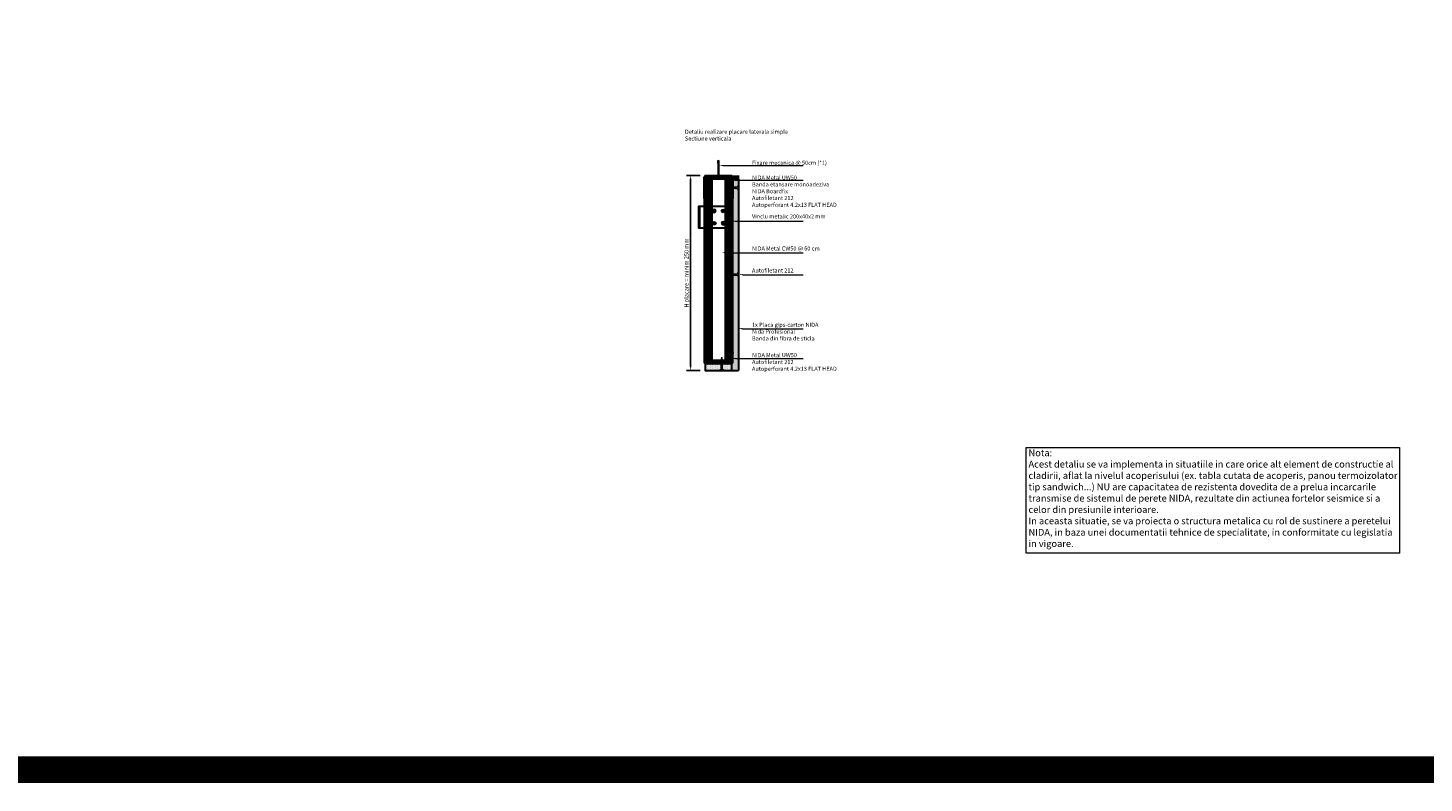
# Model space of a CAD drawing. Units: inches. Extents: x -6929 to 84410, y -33800 to 7608.
# Drawn here: x 39376 to 41991, y -18361 to -16946 of the extents above; entities that cross this region are included whole.
import ezdxf
from ezdxf import colors
from ezdxf.entities.mleader import LeaderData, LeaderLine
from ezdxf.math import Vec2, Vec3

# ---------------------------------------------------------------- set-up
doc = ezdxf.new("R2010")
doc.units = ezdxf.units.IN
doc.header["$MEASUREMENT"] = 0
for name, pattern in [('AUSGEZOGEN', [0]), ('DASHDOT', [1, 0.5, -0.25, 0, -0.25]), ('DASHED', [19.05, 12.7, -6.35])]:
    doc.linetypes.add(name, pattern=pattern)
for name, color, linetype, lineweight in [('S_AXE', 103, 'DASHDOT', 13), ('S_PIESA 2', 11, 'Continuous', 25), ('S_PLACI NIDA', 1, 'Continuous', 30), ('S_PROFIL 1', 170, 'Continuous', 60), ('S_PROFIL 2', 252, 'Continuous', 60), ('S_PROFIL 3', 202, 'Continuous', 30), ('S_SURUBURI DIBLURI', 30, 'Continuous', 18), ('S_TEXT', 7, 'Continuous', 13)]:
    doc.layers.add(name, color=color, linetype=linetype, lineweight=lineweight)
doc.styles.add('1_2 RUBRIK', font='txt', dxfattribs={"height": 5.1})
doc.styles.add('1_3 RUBRIK', font='txt', dxfattribs={"height": 7.65})
doc.styles.add('1_5 RUBRIK', font='txt', dxfattribs={"height": 12.75})
doc.styles.get("Standard").update_dxf_attribs({"font": 'arial.ttf'})
doc.dimstyles.new('1_3 DIM', dxfattribs={"dimscale": 3, "dimtxt": 5.1, "dimasz": 2.5, "dimexe": 2.5, "dimexo": 3, "dimgap": 1, "dimtad": 1, "dimzin": 9, "dimdsep": 46, "dimtxsty": '1_2 RUBRIK', "dimcen": 2.5, "dimdle": 0.025, "dimclrt": 256, "dimazin": 2, "dimtfac": 1, "dimtix": 1, "dimtmove": 2, "dimatfit": 3, "dimfxl": 5, "dimtolj": 1, "dimtzin": 9, "dimarcsym": 0})
doc.dimstyles.new('1_5 DIM', dxfattribs={"dimscale": 5, "dimtxt": 12.75, "dimasz": 2.5, "dimexe": 2.5, "dimexo": 3, "dimgap": 1, "dimtad": 1, "dimzin": 9, "dimdsep": 46, "dimtxsty": '1_5 RUBRIK', "dimcen": 2.5, "dimdle": 0.025, "dimclrt": 256, "dimazin": 2, "dimtfac": 1, "dimtix": 1, "dimtmove": 2, "dimatfit": 1, "dimfxl": 5, "dimtolj": 1, "dimtzin": 9, "dimarcsym": 0})

# ---------------------------------------------------------------- blocks, each defined once
blk = doc.blocks.new('*D161')
at = {"layer": 'Defpoints', "color": 0, "transparency": 16777216}
for p in [(40468.3, -16289.9), (40647.6, -16289.9), (40647.6, -16584.1)]:
    blk.add_point(p, dxfattribs=at)
at = {"layer": 'S_TEXT', "color": 0, "lineweight": -2, "transparency": 16777216}
for p, q in [((40632.6, -16289.9), (40455.8, -16289.9)), ((40468.3, -16571.6), (40468.3, -16302.4)), ((40632.6, -16584.1), (40455.8, -16584.1))]:
    blk.add_line(p, q, dxfattribs=at)
at = {"layer": 'S_TEXT', "color": 0, "transparency": 16777216}
for points in [[(40466.2, -16302.4), (40470.3, -16302.4), (40468.3, -16289.9)], [(40466.2, -16571.6), (40470.3, -16571.6), (40468.3, -16584.1)]]:
    blk.add_solid(points, dxfattribs=at)
at = {"layer": 'S_TEXT', "lineweight": 13, "transparency": 16777216, "insert": (40416.2, -16437), "char_height": 12.75, "width": 1810.094, "attachment_point": 5, "rotation": 90, "style": '1_5 RUBRIK'}
blk.add_mtext('\\A1;>300mm\\PNu se vor fixa\\P placile NIDA de structura \\Pmetalica a peretelui', dxfattribs=at)
blk = doc.blocks.new('AF 212x25')
at = {"layer": 'S_SURUBURI DIBLURI', "linetype": 'AUSGEZOGEN', "lineweight": 13}
for p, q in [((64435.2, -14724.2), (64436.1, -14724.2)), ((64435.2, -14731.8), (64435.2, -14724.2)), ((64436.1, -14724.2), (64436.1, -14731.8)), ((64436.1, -14724.3), (64436.1, -14724.2)), ((64438.8, -14727.1), (64452, -14727.1)), ((64438.8, -14729.1), (64452, -14729.1)), ((64439.9, -14729.5), (64440.9, -14726.7)), ((64440.2, -14729.9), (64439.9, -14729.5)), ((64440.2, -14729.9), (64441.1, -14726.3)), ((64440.2, -14729.9), (64440.4, -14729.5)), ((64441.4, -14726.6), (64440.4, -14729.5)), ((64440.5, -14729.1), (64442.4, -14729.1)), ((64441.1, -14726.3), (64440.9, -14726.7)), ((64441.1, -14726.3), (64441.4, -14726.6)), ((64441.2, -14727.1), (64443.1, -14727.1)), ((64442.3, -14729.5), (64443.3, -14726.7)), ((64442.5, -14729.9), (64442.3, -14729.5)), ((64442.5, -14729.9), (64443.5, -14726.3)), ((64442.5, -14729.9), (64442.8, -14729.5)), ((64443.7, -14726.6), (64442.8, -14729.5)), ((64443.5, -14726.3), (64443.3, -14726.7)), ((64443.5, -14726.3), (64443.7, -14726.6)), ((64444.7, -14729.5), (64445.6, -14726.7)), ((64444.9, -14729.9), (64444.7, -14729.5)), ((64444.9, -14729.9), (64445.8, -14726.3)), ((64444.9, -14729.9), (64445.1, -14729.5)), ((64446.1, -14726.6), (64445.1, -14729.5)), ((64445.3, -14729.1), (64447.2, -14729.1)), ((64445.8, -14726.3), (64445.6, -14726.7)), ((64445.8, -14726.3), (64446.1, -14726.6)), ((64445.9, -14727.1), (64447.9, -14727.1)), ((64447, -14729.5), (64448, -14726.7)), ((64447.3, -14729.9), (64447, -14729.5)), ((64447.3, -14729.9), (64448.2, -14726.3)), ((64447.3, -14729.9), (64447.5, -14729.5)), ((64448.5, -14726.6), (64447.5, -14729.5)), ((64448.2, -14726.3), (64448, -14726.7)), ((64448.2, -14726.3), (64448.5, -14726.6)), ((64449.4, -14729.5), (64450.4, -14726.7)), ((64449.7, -14729.9), (64449.4, -14729.5)), ((64449.7, -14729.9), (64450.6, -14726.3)), ((64449.7, -14729.9), (64449.9, -14729.5)), ((64450.8, -14726.6), (64449.9, -14729.5)), ((64450.6, -14726.3), (64450.4, -14726.7)), ((64450.6, -14726.3), (64450.8, -14726.6)), ((64452.9, -14729), (64451.9, -14729.1)), ((64452, -14727.1), (64453.5, -14727.2)), ((64452.8, -14729.3), (64453.6, -14727)), ((64453, -14729.7), (64452.8, -14729.3)), ((64453.8, -14726.6), (64453, -14729.7)), ((64453, -14729.7), (64453.3, -14729.3)), ((64453.3, -14729.3), (64454, -14726.9)), ((64455.1, -14728.7), (64453.4, -14728.9)), ((64453.8, -14726.6), (64453.6, -14727)), ((64453.8, -14726.6), (64454, -14726.9)), ((64453.9, -14727.3), (64455.6, -14727.5)), ((64455.6, -14727.3), (64455.1, -14728.9)), ((64455.3, -14729.3), (64455.1, -14728.9)), ((64455.3, -14729.3), (64455.8, -14726.9)), ((64455.3, -14729.3), (64455.6, -14728.8)), ((64455.8, -14726.9), (64455.6, -14727.3)), ((64456.1, -14727.3), (64455.6, -14728.8)), ((64455.6, -14728.7), (64457.4, -14728.4)), ((64455.8, -14726.9), (64456.1, -14727.3)), ((64456, -14727.6), (64457.6, -14727.8)), ((64457.4, -14728.5), (64457.7, -14727.6)), ((64457.6, -14728.9), (64457.4, -14728.5)), ((64457.6, -14728.9), (64457.9, -14727.2)), ((64457.6, -14728.9), (64457.8, -14728.4)), ((64457.9, -14727.2), (64457.7, -14727.6)), ((64458.1, -14727.6), (64457.8, -14728.4)), ((64457.9, -14727.2), (64458.1, -14727.6)), ((64460.2, -14728.1), (64457.9, -14728.4)), ((64458, -14727.8), (64460.2, -14728.1))]:
    blk.add_line(p, q, dxfattribs=at)
at = {"layer": 'S_SURUBURI DIBLURI', "linetype": 'Continuous', "lineweight": 0}
blk.add_line((64436.1, -14731.8), (64435.2, -14731.8), dxfattribs=at)
at = {"layer": 'S_SURUBURI DIBLURI', "linetype": 'AUSGEZOGEN', "lineweight": 13}
for centre, start, end in [((64438.8, -14724.3), 180, 270), ((64438.8, -14731.8), 90, 180)]:
    blk.add_arc(centre, 2.74, start, end, dxfattribs=at)
blk = doc.blocks.new('SAIBA 4.2 4.8 V2')
at = {"layer": 'S_SURUBURI DIBLURI', "flags": 128}
for points in [[(-19437.1, 10194.5), (-19447.1, 10194.5)], [(-19447.1, 10194.5), (-19447.1, 10193.5)], [(-19437.1, 10193.5), (-19447.1, 10193.5)], [(-19444.8, 10194.5), (-19444.8, 10193.5)], [(-19439.5, 10194.5), (-19439.5, 10193.5)], [(-19437.1, 10194.5), (-19437.1, 10193.5)]]:
    blk.add_lwpolyline(points, dxfattribs=at)
blk = doc.blocks.new('AP 221 3.5x35 v1')
at = {"layer": 'S_SURUBURI DIBLURI'}
for p, q in [((-20731.5, 10227.9), (-20738.3, 10227.9)), ((-20738.3, 10227.9), (-20738.3, 10227.4)), ((-20738.3, 10227.4), (-20736.6, 10225.7)), ((-20731.5, 10227.4), (-20738.3, 10227.4)), ((-20736, 10226.2), (-20736.9, 10227.9)), ((-20734.6, 10224.6), (-20736.6, 10224.5)), ((-20736.6, 10223.2), (-20733.1, 10223.8)), ((-20736.2, 10224.9), (-20736.2, 10224.7)), ((-20736.2, 10224.7), (-20736.2, 10198.1)), ((-20734.9, 10225.6), (-20736, 10226.2)), ((-20733.7, 10226.2), (-20736, 10226.2)), ((-20735.6, 10227.9), (-20735.5, 10226.2)), ((-20735.4, 10227.9), (-20735.4, 10226.2)), ((-20733.7, 10226.2), (-20734.9, 10225.6)), ((-20734.4, 10227.9), (-20734.4, 10226.2)), ((-20734.1, 10227.9), (-20734.2, 10226.2)), ((-20732.9, 10227.9), (-20733.7, 10226.2)), ((-20733.6, 10224.1), (-20733.5, 10224.8)), ((-20733.6, 10198.1), (-20733.6, 10224.1)), ((-20733.1, 10225.8), (-20731.5, 10227.4)), ((-20731.5, 10227.4), (-20731.5, 10227.9)), ((-20736.6, 10221.9), (-20733.1, 10222.5)), ((-20736.6, 10220.6), (-20733.1, 10221.2)), ((-20736.6, 10219.3), (-20733.1, 10219.9)), ((-20736.6, 10218), (-20733.1, 10218.6)), ((-20736.6, 10216.7), (-20733.1, 10217.3)), ((-20736.6, 10215.4), (-20733.1, 10216)), ((-20736.6, 10214.1), (-20733.1, 10214.7)), ((-20736.6, 10212.8), (-20733.1, 10213.4)), ((-20736.6, 10211.5), (-20733.1, 10212.1)), ((-20736.6, 10210.2), (-20733.1, 10210.8)), ((-20736.6, 10208.9), (-20733.1, 10209.5)), ((-20736.6, 10207.6), (-20733.1, 10208.2)), ((-20736.6, 10206.3), (-20733.1, 10206.9)), ((-20736.6, 10205), (-20733.1, 10205.6)), ((-20736.6, 10203.7), (-20733.1, 10204.3)), ((-20736.6, 10202.4), (-20733.1, 10203)), ((-20736.6, 10201.1), (-20733.1, 10201.7)), ((-20736.6, 10199.8), (-20733.1, 10200.4)), ((-20733.2, 10199.2), (-20736.5, 10198.5)), ((-20736.2, 10198.1), (-20736.3, 10197.5)), ((-20736.3, 10197.5), (-20736.3, 10193.8)), ((-20733.7, 10197.8), (-20735.4, 10197.5)), ((-20733.8, 10197.6), (-20733.8, 10194)), ((-20733.5, 10197.5), (-20733.6, 10198.1)), ((-20733.5, 10193.8), (-20733.5, 10197.5)), ((-20736.3, 10193.8), (-20734.9, 10192.9)), ((-20733.8, 10194), (-20734.9, 10193.3)), ((-20734.9, 10192.9), (-20733.5, 10193.8)), ((-20733.8, 10194), (-20733.5, 10193.8))]:
    blk.add_line(p, q, dxfattribs=at)
for centre, radius, start, end in [((-20737.6, 10224.7), 1.4, 4.5133, 45), ((-20732.1, 10224.8), 1.4, 135, 177.2467), ((-20723.8, 10192.9), 11, 151.7038, 180), ((-20735.9, 10192.9), 1.04, 0, 110)]:
    blk.add_arc(centre, radius, start, end, dxfattribs=at)
blk = doc.blocks.new('Profil NIDA Metal UW 50 - s')
at = {"layer": 'S_PROFIL 2'}
blk.add_lwpolyline([(-0.3, 39.7), (-0.3, 0.7, 0.414214), (0.7, -0.3), (3.7, -0.3), (4.5, 0.5), (8.9, 0.5), (9.7, -0.3), (39.7, -0.3), (40.5, 0.5), (44.9, 0.5), (45.7, -0.3), (48.7, -0.3, 0.414214), (49.7, 0.7), (49.7, 39.7), (49.1, 39.7), (49.1, 0.7, -0.414214), (48.7, 0.3), (46, 0.3), (45.2, 1.1), (40.3, 1.1), (39.5, 0.3), (10, 0.3), (9.2, 1.1), (4.3, 1.1), (3.5, 0.3), (0.7, 0.3, -0.414214), (0.3, 0.7), (0.3, 39.7)], format="xyb", close=True, dxfattribs=at)
blk = doc.blocks.new('*D194')
at = {"layer": 'Defpoints', "color": 0, "transparency": 16777216}
for p in [(40617.3, -17222.6), (40644.3, -17222.6), (40644.3, -17587.9)]:
    blk.add_point(p, dxfattribs=at)
at = {"layer": 'S_TEXT', "color": 0, "lineweight": -2, "transparency": 16777216}
for p, q in [((40635.3, -17222.6), (40609.8, -17222.6)), ((40617.3, -17580.4), (40617.3, -17230.1)), ((40635.3, -17587.9), (40609.8, -17587.9))]:
    blk.add_line(p, q, dxfattribs=at)
at = {"layer": 'S_TEXT', "color": 0, "transparency": 16777216}
for points in [[(40616.1, -17230.1), (40618.6, -17230.1), (40617.3, -17222.6)], [(40616.1, -17580.4), (40618.6, -17580.4), (40617.3, -17587.9)]]:
    blk.add_solid(points, dxfattribs=at)
at = {"layer": 'S_TEXT', "transparency": 16777216, "insert": (40609.5, -17405.3), "char_height": 7.65, "attachment_point": 5, "rotation": 90, "style": '1_3 RUBRIK'}
blk.add_mtext('\\A1;H placare = minim 250 mm', dxfattribs=at)
blk = doc.blocks.new('AP 421 3.5x9.5 CAP')
at = {"layer": 'S_SURUBURI DIBLURI', "lineweight": 13, "flags": 128}
for points in [[(-19950, 10255.4, 0.134438), (-19950, 10254.4)], [(-19949.2, 10255.4, 0.231924), (-19949.2, 10254.4)], [(-19948.6, 10256.8, -0.134438), (-19947.6, 10256.8)], [(-19948.6, 10256, -0.231924), (-19947.6, 10256)], [(-19948.6, 10253.9, 0.231924), (-19947.6, 10253.9)], [(-19948.6, 10253, 0.134438), (-19947.6, 10253)], [(-19947.1, 10255.4, -0.231924), (-19947.1, 10254.4)], [(-19946.2, 10255.4, -0.134438), (-19946.2, 10254.4)]]:
    blk.add_lwpolyline(points, format="xyb", dxfattribs=at)
for points in [[(-19950, 10255.4), (-19949.1, 10255.5, 0.633396), (-19949, 10255.7), (-19949.5, 10256.3), (-19948.7, 10255.6, -0.668179), (-19948.8, 10255.4)], [(-19950, 10254.4), (-19949.1, 10254.4, -0.633396), (-19949, 10254.1), (-19949.5, 10253.5), (-19948.7, 10254.3, 0.668179), (-19948.8, 10254.4)], [(-19948.6, 10256.8), (-19948.7, 10255.9, -0.633396), (-19948.9, 10255.8), (-19949.5, 10256.3), (-19948.7, 10255.6, 0.668179), (-19948.6, 10255.6)], [(-19948.6, 10253), (-19948.7, 10253.9, 0.633396), (-19948.9, 10254.1), (-19949.5, 10253.5), (-19948.7, 10254.3, -0.668179), (-19948.6, 10254.2)], [(-19947.6, 10256.8), (-19947.6, 10255.9, 0.633396), (-19947.3, 10255.8), (-19946.7, 10256.3), (-19947.5, 10255.6, -0.668179), (-19947.6, 10255.6)], [(-19947.6, 10253), (-19947.6, 10253.9, -0.633396), (-19947.3, 10254.1), (-19946.7, 10253.5), (-19947.5, 10254.3, 0.668179), (-19947.6, 10254.2)], [(-19946.2, 10255.4), (-19947.1, 10255.5, -0.633396), (-19947.2, 10255.7), (-19946.7, 10256.3), (-19947.5, 10255.6, 0.668179), (-19947.4, 10255.4)], [(-19946.2, 10254.4), (-19947.1, 10254.4, 0.633396), (-19947.2, 10254.1), (-19946.7, 10253.5), (-19947.5, 10254.3, -0.668179), (-19947.4, 10254.4)]]:
    blk.add_lwpolyline(points, format="xyb", close=True, dxfattribs=at)
at = {"layer": 'S_SURUBURI DIBLURI'}
blk.add_circle((-19948.1, 10254.9), 3.45, dxfattribs=at)
blk = doc.blocks.new('AP 421 3.5x9.5')
at = {"layer": 'S_AXE'}
blk.add_line((-19948.1, 10243.6), (-19948.1, 10231.9), dxfattribs=at)
at = {"layer": 'S_SURUBURI DIBLURI', "flags": 128}
blk.add_lwpolyline([(-19951.6, 10241.4, -0.313903), (-19950, 10243.6, -0.064748), (-19948.6, 10243.9), (-19948.6, 10243.6), (-19947.6, 10243.6), (-19947.6, 10243.9, -0.064748), (-19946.2, 10243.6, -0.313903), (-19944.7, 10241.4)], format="xyb", close=True, dxfattribs=at)
for points in [[(-19946.2, 10243.6), (-19946.9, 10242), (-19948.1, 10241.4), (-19949.3, 10242), (-19950.1, 10243.6)], [(-19947.9, 10240), (-19949.9, 10239.8)], [(-19949.9, 10238.5), (-19946.4, 10239.2)], [(-19946.4, 10237.9), (-19949.8, 10237.3)], [(-19946.9, 10242), (-19949.3, 10242)], [(-19948.8, 10243.9), (-19948.8, 10242)], [(-19948.6, 10243.6), (-19948.6, 10242)], [(-19946.9, 10236.6), (-19948.6, 10236.2)], [(-19947.1, 10236.3), (-19947.1, 10233), (-19948.1, 10232.3)], [(-19947.6, 10243.6), (-19947.6, 10242)], [(-19947.4, 10243.9), (-19947.5, 10242)], [(-19947.1, 10233), (-19946.7, 10232.8)]]:
    blk.add_lwpolyline(points, dxfattribs=at)
for points in [[(-19946.2, 10241.4, 0.414214), (-19946.7, 10240.9), (-19946.8, 10239.4), (-19946.8, 10236.8), (-19946.7, 10236.2), (-19946.7, 10232.8), (-19948.1, 10231.9), (-19949.5, 10232.8), (-19949.5, 10236.2), (-19949.4, 10236.9), (-19949.4, 10240.1), (-19949.5, 10240.9, 0.414214), (-19950, 10241.4)], [(-19949.5, 10232.8, -0.520567), (-19948.1, 10231.9)], [(-19946.8, 10236.8, 0.130116), (-19948.1, 10231.9)]]:
    blk.add_lwpolyline(points, format="xyb", dxfattribs=at)

msp = doc.modelspace()

# ---------------------------------------------------------------- hatches: boundary and pattern name
at = {"layer": 'S_PIESA 2', "lineweight": 9}
h = msp.add_hatch(dxfattribs=at)
h.set_pattern_fill('ANSI37', color=256, scale=25, angle=180)
h.set_pattern_definition([(225, (41091.7866, -21744.112), (2.2097087, -2.2097087), []), (315, (41091.7866, -21744.112), (2.2097087, 2.2097087), [])])
h.paths.add_polyline_path([(40694.304, -17225.862), (40694.304, -17222.646), (40644.304, -17222.646), (40644.304, -17225.862)])
h = msp.add_hatch(dxfattribs=at)
h.set_pattern_fill('ANSI37', color=256, scale=25, angle=180)
h.set_pattern_definition([(225, (41091.7866, -21843.2912), (2.2097087, -2.2097087), []), (315, (41091.7866, -21843.2912), (2.2097087, 2.2097087), [])])
h.paths.add_polyline_path([(40694.304, -17573.199), (40694.304, -17575.449), (40644.304, -17575.449), (40644.304, -17573.199)])
at = {"layer": 'S_PLACI NIDA', "lineweight": 9}
h = msp.add_hatch(dxfattribs=at)
h.set_pattern_fill('DOTS', color=256, scale=25)
h.set_pattern_definition([(0, (36332.2113, -18372.2103), (0.78125, 1.5625), [0, -1.5625])])
h.paths.add_polyline_path([(40694.304, -17587.949), (40706.804, -17587.949), (40706.804, -17229.112), (40694.304, -17229.112)])
h = msp.add_hatch(dxfattribs=at)
h.set_pattern_fill('DOTS', color=256, scale=25)
h.set_pattern_definition([(0, (31510.6926, -19686.8823), (0.78125, 1.5625), [0, -1.5625])])
h.paths.add_polyline_path([(40644.304, -17575.449), (40694.304, -17575.449), (40694.304, -17587.949), (40644.304, -17587.949)])
at = {"layer": 'S_TEXT', "lineweight": 9}
h = msp.add_hatch(color=256, dxfattribs=at)
h.dxf.hatch_style = 1
h.paths.add_polyline_path([(40706.804, -17229.112), (40706.787, -17222.865), (40706.787, -17222.615), (40694.321, -17222.612), (40694.321, -17229.148)])

# ---------------------------------------------------------------- linework, layer by layer
at = {"layer": 'S_PIESA 2', "lineweight": 25}
for points in [[(40694.304, -17225.862), (40694.304, -17222.646), (40644.304, -17222.646), (40644.304, -17225.862)], [(40694.304, -17573.199), (40694.304, -17575.449), (40644.304, -17575.449), (40644.304, -17573.199)]]:
    msp.add_lwpolyline(points, close=True, dxfattribs=at)
at = {"layer": 'S_PLACI NIDA'}
for points in [[(40694.304, -17587.949), (40694.304, -17229.112), (40706.804, -17229.112), (40706.804, -17587.949)], [(40694.304, -17587.949), (40694.304, -17575.449), (40644.304, -17575.449), (40644.304, -17587.949), (40706.804, -17587.949)]]:
    msp.add_lwpolyline(points, dxfattribs=at)
at = {"layer": 'S_PROFIL 1'}
for points in [[(40644.902, -17227.296), (40693.705, -17227.296), (40693.705, -17571.332), (40644.902, -17571.332), (40644.902, -17231.462)], [(40648.902, -17227.296), (40654.902, -17227.296), (40654.902, -17571.332), (40648.902, -17571.332), (40648.902, -17227.262)], [(40689.705, -17227.262), (40683.705, -17227.262), (40683.705, -17571.332), (40689.705, -17571.332), (40689.705, -17227.262)]]:
    msp.add_lwpolyline(points, dxfattribs=at)
at = {"layer": 'S_PROFIL 3'}
for points in [[(40634.202, -17320.663), (40634.202, -17280.663), (40632.202, -17280.663), (40632.202, -17320.663)], [(40694.304, -17320.663), (40694.304, -17280.663), (40634.202, -17280.663), (40634.202, -17320.663)]]:
    msp.add_lwpolyline(points, close=True, dxfattribs=at)
at = {"layer": 'S_TEXT'}
msp.add_line((40706.787, -17222.615), (40706.804, -17229.112), dxfattribs=at)
msp.add_lwpolyline([(41245.453, -17930.284), (41245.453, -17732.382), (41944.894, -17732.382), (41944.894, -17930.284)], close=True, dxfattribs=at)
at = {"layer": 'S_TEXT', "color": 60, "linetype": 'DASHED', "ltscale": 40, "const_width": 50}
msp.add_lwpolyline([(-6903.889, -18335.708), (52001.16, -18335.708)], dxfattribs=at)

# ---------------------------------------------------------------- block references
at = {"layer": 'S_SURUBURI DIBLURI', "xscale": -1}
for p in [(105142.001, -2517.76), (105142.001, -2680.474)]:
    msp.add_blockref('AF 212x25', p, dxfattribs=at)
at = {"layer": 'S_SURUBURI DIBLURI', "xscale": -1, "rotation": 270}
msp.add_blockref('AF 212x25', (55403.667, -82023.147), dxfattribs=at)
at = {"layer": 'S_TEXT'}
for name, p, rotation in [('AP 221 3.5x35 v1', (19934.432, -7001.728), 180), ('AP 421 3.5x9.5', (30452.949, -37199.944), 270), ('AP 421 3.5x9.5 CAP', (20713.576, -7057.321), 180), ('AP 421 3.5x9.5', (30452.949, -37503.698), 270)]:
    msp.add_blockref(name, p, dxfattribs=dict(at, rotation=rotation))
at = {"layer": 'S_TEXT', "xscale": -1}
for name, p, rotation in [('Profil NIDA Metal UW 50 - s', (40644.596, -17226.155), 180), ('AP 421 3.5x9.5', (50885.658, -37199.944), 90), ('AP 421 3.5x9.5 CAP', (60626.247, -7057.321), 180), ('AP 421 3.5x9.5', (50885.658, -37503.698), 90)]:
    msp.add_blockref(name, p, dxfattribs=dict(at, rotation=rotation))
for name, p in [('SAIBA 4.2 4.8 V2', (21227.177, -27421.774)), ('SAIBA 4.2 4.8 V2', (21227.177, -27421.774)), ('AP 421 3.5x9.5 CAP', (20713.576, -27544.005))]:
    msp.add_blockref(name, p, dxfattribs=at)
at = {"layer": 'S_TEXT'}
for name, p in [('AP 421 3.5x9.5 CAP', (60626.247, -27544.005)), ('Profil NIDA Metal UW 50 - s', (40644.596, -17572.906))]:
    msp.add_blockref(name, p, dxfattribs=at)

# ---------------------------------------------------------------- texts
at = {"insert": (41250.02, -17735.763), "char_height": 12.75, "attachment_point": 1, "style": '1_5 RUBRIK'}
msp.add_mtext_dynamic_manual_height_columns('Nota:\\PAcest detaliu se va implementa in situatiile in care orice alt element de constructie al cladirii, aflat la nivelul acoperisului (ex. tabla cutata de acoperis, panou termoizolator tip sandwich...) NU are capacitatea de rezistenta dovedita de a prelua incarcarile transmise de sistemul de perete NIDA, rezultate din actiunea fortelor seismice si a celor din presiunile interioare.\\PIn aceasta situatie, se va proiecta o structura metalica cu rol de sustinere a peretelui NIDA, in baza unei documentatii tehnice de specialitate, in conformitate cu legislatia in vigoare.', width=691.57428, gutter_width=0, heights=[347.992], dxfattribs=at)
at = {"layer": 'S_TEXT', "char_height": 7.65, "attachment_point": 4, "style": '1_3 RUBRIK'}
for s, width, heights, insert in [('Detaliu realizare placare laterala simpla\\PSectiune verticala', 236.4598, [99.144], (40606.588, -17147.132)), ('Fixare mecanica @ 50cm (*1)', 165.35817, [19.233], (40732.253, -17198.896)), ('NIDA Metal UW50\\PBanda etansare monoadeziva\\PNIDA Boardfix\\PAutofiletant 212\\PAutoperforant {\\A1;4.2x13 FLAT HEAD}', 221.14772, [83.139], (40732.253, -17252.152)), ('Vinclu metalic 200x40x2 mm', 165.35817, [19.233], (40732.253, -17299.402)), ('NIDA Metal CW50 @ 60 cm', 160.52727, [45.432], (40732.253, -17359.426)), ('Autofiletant 212', 165.35817, [19.233], (40732.253, -17400.588)), ('1x Placa gips-carton NIDA\\PNida Profesional\\PBanda din fibra de sticla', 160.52727, [45.432], (40732.253, -17515.092)), ('NIDA Metal UW50\\PAutofiletant 212\\PAutoperforant {\\A1;4.2x13 FLAT HEAD}', 240.22022, [51.85], (40732.253, -17571.99))]:
    msp.add_mtext_dynamic_manual_height_columns(s, width=width, gutter_width=12.75, heights=heights, dxfattribs=dict(at, insert=insert))

# ---------------------------------------------------------------- dimensions: what is measured, and where the dimension line sits
at = {"layer": 'S_TEXT', "lineweight": 13}
dim = msp.add_linear_dim(base=(40468.254, -16289.869), p1=(40647.585, -16584.064), p2=(40647.585, -16289.869), angle=90, text='>300mm\\PNu se vor fixa\\P placile NIDA de structura \\Pmetalica a peretelui', dimstyle='1_5 DIM', dxfattribs=at)
dim.commit()
dim.dimension.update_dxf_attribs({"geometry": '*D161', "text_midpoint": (40416.244, -16436.967), "dimtype": 160})
at = {"layer": 'S_TEXT'}
dim = msp.add_linear_dim(base=(40617.343, -17222.615), p1=(40644.304, -17587.949), p2=(40644.304, -17222.615), angle=90, text='H placare = minim 250 mm', dimstyle='1_3 DIM', override={"dimtxsty": '1_3 RUBRIK'}, dxfattribs=at)
dim.commit()
dim.dimension.update_dxf_attribs({"geometry": '*D194', "text_midpoint": (40609.493, -17405.282)})

# ---------------------------------------------------------------- leaders
ml = msp.add_multileader_mtext('Standard', dxfattribs=at)
ml.set_content('')
ml.set_leader_properties(color=256, linetype='ByLayer', lineweight=-1)
ml.build(insert=Vec2(0, 0))
ml.multileader.update_dxf_attribs({"has_dogleg": 0, "text_left_attachment_type": 5, "text_right_attachment_type": 6, "dogleg_length": 0, "arrow_head_size": 7.5, "scale": 3})
ctx = ml.context
ctx.base_point, ctx.scale, ctx.char_height, ctx.arrow_head_size, ctx.landing_gap_size, ctx.plane_origin = Vec3(40827.881, -17204.184), 3, 7.65, 7.5, 3, Vec3(40684.929, -17204.184)
ctx.left_attachment, ctx.right_attachment = 5, 6
notes = []
notes.append((ctx, [(0, (1, 1, 0), (40827.881, -17204.184), (1, 0), 0, [(0, [(40671.054, -17204.121), (40745.712, -17204.184)], 0, [])])]))
ctx.mtext, ml.multileader.dxf.content_type = None, 0
ml = msp.add_multileader_mtext('Standard', dxfattribs=at)
ml.set_content('')
ml.set_leader_properties(color=256, linetype='ByLayer', lineweight=-1)
ml.build(insert=Vec2(0, 0))
ml.multileader.update_dxf_attribs({"has_dogleg": 0, "text_left_attachment_type": 5, "text_right_attachment_type": 6, "dogleg_length": 0, "arrow_head_size": 7.5, "scale": 3})
ctx = ml.context
ctx.base_point, ctx.scale, ctx.char_height, ctx.arrow_head_size, ctx.landing_gap_size, ctx.plane_origin = Vec3(40827.881, -17231.708), 3, 7.65, 7.5, 3, Vec3(40684.929, -17231.708)
ctx.left_attachment, ctx.right_attachment = 5, 6
notes.append((ctx, [(0, (1, 1, 0), (40827.881, -17231.708), (1, 0), 0, [(0, [(40693.554, -17231.708), (40745.712, -17231.708)], 0, [])])]))
ctx.mtext, ml.multileader.dxf.content_type = None, 0
ml = msp.add_multileader_mtext('Standard', dxfattribs=at)
ml.set_content('')
ml.set_leader_properties(color=256, linetype='ByLayer', lineweight=-1)
ml.build(insert=Vec2(0, 0))
ml.multileader.update_dxf_attribs({"has_dogleg": 0, "text_left_attachment_type": 5, "text_right_attachment_type": 6, "dogleg_length": 0, "arrow_head_size": 7.5, "scale": 3})
ctx = ml.context
ctx.base_point, ctx.scale, ctx.char_height, ctx.arrow_head_size, ctx.landing_gap_size, ctx.plane_origin = Vec3(40827.881, -17308.357), 3, 7.65, 7.5, 3, Vec3(40684.929, -17308.357)
ctx.left_attachment, ctx.right_attachment = 5, 6
notes.append((ctx, [(0, (1, 1, 0), (40827.881, -17308.357), (1, 0), 0, [(0, [(40693.705, -17308.322), (40745.712, -17308.357)], 0, [])])]))
ctx.mtext, ml.multileader.dxf.content_type = None, 0
ml = msp.add_multileader_mtext('Standard', dxfattribs=at)
ml.set_content('')
ml.set_leader_properties(color=256, linetype='ByLayer', lineweight=-1)
ml.build(insert=Vec2(0, 0))
ml.multileader.update_dxf_attribs({"has_dogleg": 0, "text_left_attachment_type": 5, "text_right_attachment_type": 6, "dogleg_length": 0, "arrow_head_size": 7.5, "scale": 3})
ctx = ml.context
ctx.base_point, ctx.scale, ctx.char_height, ctx.arrow_head_size, ctx.landing_gap_size, ctx.plane_origin = Vec3(40827.881, -17367.426), 3, 7.65, 7.5, 3, Vec3(40684.929, -17367.426)
ctx.left_attachment, ctx.right_attachment = 5, 6
notes.append((ctx, [(0, (1, 1, 0), (40827.881, -17367.426), (1, 0), 0, [(0, [(40675.554, -17367.426), (40745.712, -17367.426)], 0, [])])]))
ctx.mtext, ml.multileader.dxf.content_type = None, 0
ml = msp.add_multileader_mtext('Standard', dxfattribs=at)
ml.set_content('')
ml.set_leader_properties(color=256, linetype='ByLayer', lineweight=-1)
ml.build(insert=Vec2(0, 0))
ml.multileader.update_dxf_attribs({"has_dogleg": 0, "text_left_attachment_type": 5, "text_right_attachment_type": 6, "dogleg_length": 0, "arrow_head_size": 7.5, "scale": 3})
ctx = ml.context
ctx.base_point, ctx.scale, ctx.char_height, ctx.arrow_head_size, ctx.landing_gap_size, ctx.plane_origin = Vec3(40827.881, -17408.53), 3, 7.65, 7.5, 3, Vec3(40684.929, -17408.53)
ctx.left_attachment, ctx.right_attachment = 5, 6
notes.append((ctx, [(0, (1, 1, 0), (40827.881, -17408.53), (1, 0), 0, [(0, [(40707.973, -17408.495), (40745.712, -17408.53)], 0, [])])]))
ctx.mtext, ml.multileader.dxf.content_type = None, 0
ml = msp.add_multileader_mtext('Standard', dxfattribs=at)
ml.set_content('')
ml.set_leader_properties(color=256, linetype='ByLayer', lineweight=-1)
ml.build(insert=Vec2(0, 0))
ml.multileader.update_dxf_attribs({"has_dogleg": 0, "text_left_attachment_type": 5, "text_right_attachment_type": 6, "dogleg_length": 0, "arrow_head_size": 7.5, "scale": 3})
ctx = ml.context
ctx.base_point, ctx.scale, ctx.char_height, ctx.arrow_head_size, ctx.landing_gap_size, ctx.plane_origin = Vec3(40827.881, -17509.607), 3, 7.65, 7.5, 3, Vec3(40684.929, -17409.607)
ctx.left_attachment, ctx.right_attachment = 5, 6
notes.append((ctx, [(0, (1, 1, 0), (40827.881, -17509.607), (1, 0), 0, [(0, [(40706.804, -17509.607), (40745.712, -17509.607)], 0, [])])]))
ctx.mtext, ml.multileader.dxf.content_type = None, 0
ml = msp.add_multileader_mtext('Standard', dxfattribs=at)
ml.set_content('')
ml.set_leader_properties(color=256, linetype='ByLayer', lineweight=-1)
ml.build(insert=Vec2(0, 0))
ml.multileader.update_dxf_attribs({"has_dogleg": 0, "text_left_attachment_type": 5, "text_right_attachment_type": 6, "dogleg_length": 0, "arrow_head_size": 7.5, "scale": 3})
ctx = ml.context
ctx.base_point, ctx.scale, ctx.char_height, ctx.arrow_head_size, ctx.landing_gap_size, ctx.plane_origin = Vec3(40827.881, -17565.389), 3, 7.65, 7.5, 3, Vec3(40684.929, -17465.389)
ctx.left_attachment, ctx.right_attachment = 5, 6
notes.append((ctx, [(0, (1, 1, 0), (40827.881, -17565.389), (1, 0), 0, [(0, [(40693.554, -17565.389), (40745.712, -17565.389)], 0, [])])]))
ctx.mtext, ml.multileader.dxf.content_type = None, 0
for ctx, leaders in notes:
    for number, flags, end, landing, length, lines in leaders:
        leader = LeaderData()
        leader.index, (leader.has_last_leader_line, leader.has_dogleg_vector, leader.attachment_direction) = number, flags
        leader.last_leader_point, leader.dogleg_vector, leader.dogleg_length = Vec3(end), Vec3(landing), length
        for number, points, colour, breaks in lines:
            line = LeaderLine()
            line.index, line.vertices, line.color, line.breaks = number, Vec3.list(points), colors.encode_raw_color(colour), breaks
            leader.lines.append(line)
        ctx.leaders.append(leader)

doc.saveas('drawing.dxf')
